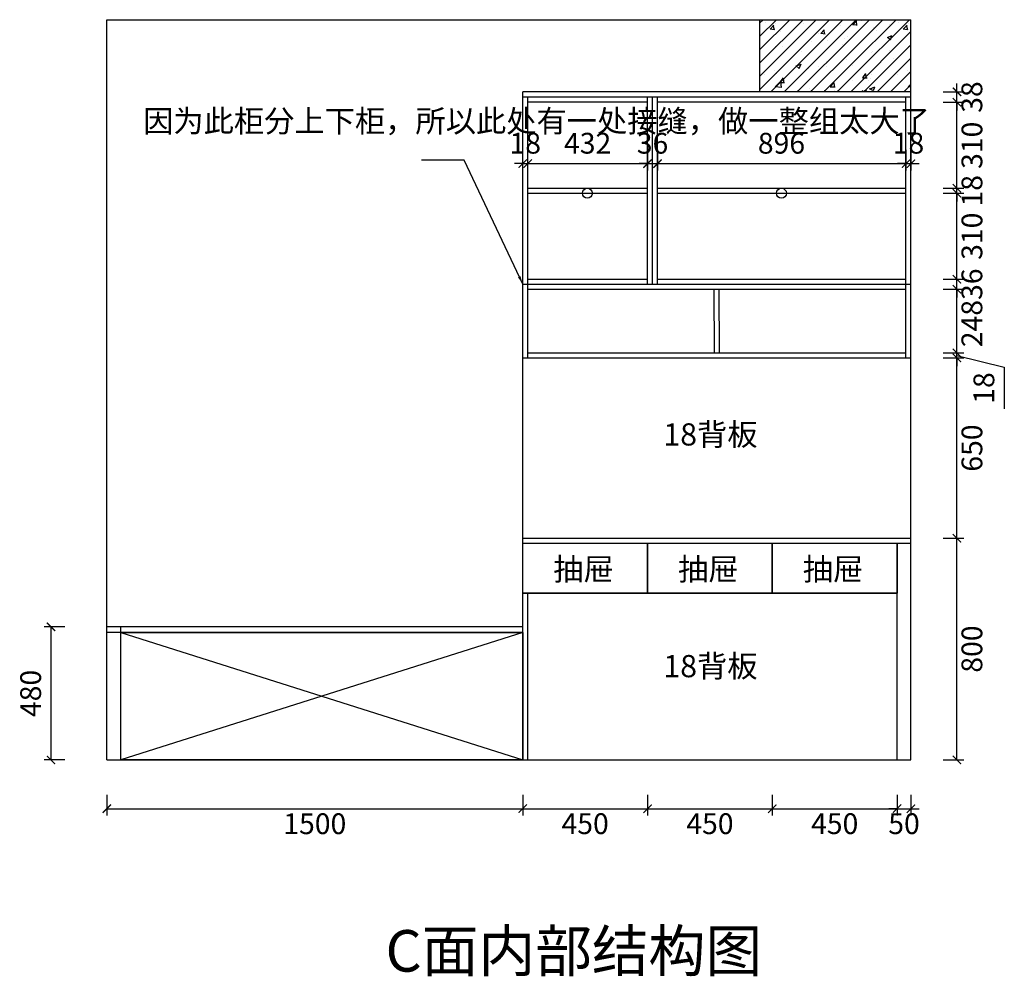
# Model space of a CAD drawing. Units: millimetres. Extents: x 462866 to 484922, y -27633 to -17302.
# Drawn here: x 480445 to 483996, y -27552 to -24101 of the extents above; entities that cross this region are included whole.
import ezdxf
from ezdxf.enums import TextEntityAlignment as Align

# ---------------------------------------------------------------- set-up
doc = ezdxf.new("R2010")
doc.units = ezdxf.units.MM
doc.header["$PDMODE"] = 35
for name, color, linetype in [('01填充', 251, 'Continuous'), ('03文字', 1, 'Continuous'), ('jxc', 7, 'Continuous'), ('抽轨框线', 7, 'Continuous')]:
    doc.layers.add(name, color=color, linetype=linetype)
doc.styles.get("Standard").update_dxf_attribs({"font": 'msyh.ttf'})
doc.styles.add('微软雅黑', font='msyh.ttf', dxfattribs={"height": 80})
doc.styles.add('黑体', font='simhei.ttf')
doc.dimstyles.new('GS-大标注(无小数)', dxfattribs={"dimscale": 25, "dimtxt": 3, "dimasz": 1.2, "dimexe": 1, "dimexo": 1.5, "dimgap": 1, "dimtad": 2, "dimdec": 0, "dimtxsty": 'Standard', "dimblk": 'ARCHTICK', "dimcen": 2.5, "dimclrd": 251, "dimclre": 251, "dimclrt": 256, "dimadec": 0, "dimazin": 0, "dimtfac": 1, "dimtdec": 0, "dimtix": 1, "dimtmove": 1, "dimatfit": 3, "dimfxl": 2, "dimfxlon": 1, "dimarcsym": 0})

# ---------------------------------------------------------------- blocks, each defined once
blk = doc.blocks.new('_ArchTick')
at = {"color": 0, "linetype": 'ByBlock', "lineweight": 15, "const_width": 0.15}
blk.add_lwpolyline([(-0.5, -0.5), (0.5, 0.5)], dxfattribs=at)
blk = doc.blocks.new('*D46')
at = {"color": 251, "lineweight": -2, "transparency": 16777216}
for p, q in [((483775.1, -25971.5), (483850.1, -25971.5)), ((483825.1, -26771.5), (483825.1, -25971.5)), ((483775.1, -26771.5), (483850.1, -26771.5))]:
    blk.add_line(p, q, dxfattribs=at)
at = {"layer": 'Defpoints', "color": 0, "lineweight": 30, "transparency": 16777216}
for p in [(483609.3, -25971.5), (483825.1, -25971.5), (483609.3, -26771.5)]:
    blk.add_point(p, dxfattribs=at)
at = {"color": 251, "lineweight": -2, "transparency": 16777216, "xscale": 30, "yscale": 30, "zscale": 30}
for p, rotation in [((483825.1, -25971.5), 90), ((483825.1, -26771.5), 270)]:
    blk.add_blockref('_ArchTick', p, dxfattribs=dict(at, rotation=rotation))
at = {"lineweight": 30, "transparency": 16777216, "insert": (483888.8, -26371.5), "char_height": 75, "attachment_point": 5, "rotation": 90}
blk.add_mtext('800', dxfattribs=at)
blk = doc.blocks.new('*D47')
at = {"color": 251, "lineweight": -2, "transparency": 16777216}
for p, q in [((483775.1, -25321.5), (483850.1, -25321.5)), ((483825.1, -25971.5), (483825.1, -25321.5)), ((483775.1, -25971.5), (483850.1, -25971.5))]:
    blk.add_line(p, q, dxfattribs=at)
at = {"layer": 'Defpoints', "color": 0, "lineweight": 30, "transparency": 16777216}
for p in [(483659.3, -25321.5), (483825.1, -25321.5), (483609.3, -25971.5)]:
    blk.add_point(p, dxfattribs=at)
at = {"color": 251, "lineweight": -2, "transparency": 16777216, "xscale": 30, "yscale": 30, "zscale": 30}
for p, rotation in [((483825.1, -25321.5), 90), ((483825.1, -25971.5), 270)]:
    blk.add_blockref('_ArchTick', p, dxfattribs=dict(at, rotation=rotation))
at = {"lineweight": 30, "transparency": 16777216, "insert": (483888.9, -25646.5), "char_height": 75, "attachment_point": 5, "rotation": 90}
blk.add_mtext('650', dxfattribs=at)
blk = doc.blocks.new('*D48')
at = {"color": 251, "lineweight": -2, "transparency": 16777216}
for p, q in [((483825.1, -25303.5), (483825.1, -25273.5)), ((483775.1, -25303.5), (483850.1, -25303.5)), ((483825.1, -25321.5), (483825.1, -25303.5)), ((483825.1, -25321.5), (483825.1, -25303.5)), ((483825.1, -25312.5), (483996, -25354.3)), ((483775.1, -25321.5), (483850.1, -25321.5)), ((483825.1, -25321.5), (483825.1, -25351.5)), ((483996, -25354.3), (483996, -25505.6))]:
    blk.add_line(p, q, dxfattribs=at)
at = {"layer": 'Defpoints', "color": 0, "lineweight": 30, "transparency": 16777216}
for p in [(483641.3, -25303.5), (483825.1, -25303.5), (483659.3, -25321.5)]:
    blk.add_point(p, dxfattribs=at)
at = {"color": 251, "lineweight": -2, "transparency": 16777216, "xscale": 30, "yscale": 30, "zscale": 30}
for p, rotation in [((483825.1, -25303.5), 270), ((483825.1, -25321.5), 90)]:
    blk.add_blockref('_ArchTick', p, dxfattribs=dict(at, rotation=rotation))
at = {"lineweight": 30, "transparency": 16777216, "insert": (483932.1, -25429.9), "char_height": 75, "attachment_point": 5, "rotation": 90}
blk.add_mtext('18', dxfattribs=at)
blk = doc.blocks.new('*D49')
at = {"color": 251, "lineweight": -2, "transparency": 16777216}
for p, q in [((480759.3, -26897.2), (480759.3, -26972.2)), ((482259.3, -26897.2), (482259.3, -26972.2)), ((480759.3, -26947.2), (482259.3, -26947.2))]:
    blk.add_line(p, q, dxfattribs=at)
at = {"layer": 'Defpoints', "color": 0, "lineweight": 30, "transparency": 16777216}
for p in [(480759.3, -26771.5), (482259.3, -26771.5), (482259.3, -26947.2)]:
    blk.add_point(p, dxfattribs=at)
at = {"color": 251, "lineweight": -2, "transparency": 16777216, "xscale": 30, "yscale": 30, "zscale": 30, "rotation": 180}
blk.add_blockref('_ArchTick', (480759.3, -26947.2), dxfattribs=at)
at = {"color": 251, "lineweight": -2, "transparency": 16777216, "xscale": 30, "yscale": 30, "zscale": 30}
blk.add_blockref('_ArchTick', (482259.3, -26947.2), dxfattribs=at)
at = {"lineweight": 30, "transparency": 16777216, "insert": (481509.3, -27011.2), "char_height": 75, "attachment_point": 5}
blk.add_mtext('1500', dxfattribs=at)
blk = doc.blocks.new('*D50')
at = {"color": 251, "lineweight": -2, "transparency": 16777216}
for p, q in [((482259.3, -26897.2), (482259.3, -26972.2)), ((482709.3, -26897.2), (482709.3, -26972.2)), ((482259.3, -26947.2), (482709.3, -26947.2))]:
    blk.add_line(p, q, dxfattribs=at)
at = {"layer": 'Defpoints', "color": 0, "lineweight": 30, "transparency": 16777216}
for p in [(482709.3, -26169.5), (482259.3, -26771.5), (482709.3, -26947.2)]:
    blk.add_point(p, dxfattribs=at)
at = {"color": 251, "lineweight": -2, "transparency": 16777216, "xscale": 30, "yscale": 30, "zscale": 30, "rotation": 180}
blk.add_blockref('_ArchTick', (482259.3, -26947.2), dxfattribs=at)
at = {"color": 251, "lineweight": -2, "transparency": 16777216, "xscale": 30, "yscale": 30, "zscale": 30}
blk.add_blockref('_ArchTick', (482709.3, -26947.2), dxfattribs=at)
at = {"lineweight": 30, "transparency": 16777216, "insert": (482484.3, -27011), "char_height": 75, "attachment_point": 5}
blk.add_mtext('450', dxfattribs=at)
blk = doc.blocks.new('*D51')
at = {"color": 251, "lineweight": -2, "transparency": 16777216}
for p, q in [((482709.3, -26897.2), (482709.3, -26972.2)), ((483159.3, -26897.2), (483159.3, -26972.2)), ((482709.3, -26947.2), (483159.3, -26947.2))]:
    blk.add_line(p, q, dxfattribs=at)
at = {"layer": 'Defpoints', "color": 0, "lineweight": 30, "transparency": 16777216}
for p in [(482709.3, -26169.5), (483159.3, -26169.5), (483159.3, -26947.2)]:
    blk.add_point(p, dxfattribs=at)
at = {"color": 251, "lineweight": -2, "transparency": 16777216, "xscale": 30, "yscale": 30, "zscale": 30, "rotation": 180}
blk.add_blockref('_ArchTick', (482709.3, -26947.2), dxfattribs=at)
at = {"color": 251, "lineweight": -2, "transparency": 16777216, "xscale": 30, "yscale": 30, "zscale": 30}
blk.add_blockref('_ArchTick', (483159.3, -26947.2), dxfattribs=at)
at = {"lineweight": 30, "transparency": 16777216, "insert": (482934.3, -27011), "char_height": 75, "attachment_point": 5}
blk.add_mtext('450', dxfattribs=at)
blk = doc.blocks.new('*D52')
at = {"color": 251, "lineweight": -2, "transparency": 16777216}
for p, q in [((483159.3, -26897.2), (483159.3, -26972.2)), ((483609.3, -26897.2), (483609.3, -26972.2)), ((483159.3, -26947.2), (483609.3, -26947.2))]:
    blk.add_line(p, q, dxfattribs=at)
at = {"layer": 'Defpoints', "color": 0, "lineweight": 30, "transparency": 16777216}
for p in [(483159.3, -26169.5), (483609.3, -26169.5), (483609.3, -26947.2)]:
    blk.add_point(p, dxfattribs=at)
at = {"color": 251, "lineweight": -2, "transparency": 16777216, "xscale": 30, "yscale": 30, "zscale": 30, "rotation": 180}
blk.add_blockref('_ArchTick', (483159.3, -26947.2), dxfattribs=at)
at = {"color": 251, "lineweight": -2, "transparency": 16777216, "xscale": 30, "yscale": 30, "zscale": 30}
blk.add_blockref('_ArchTick', (483609.3, -26947.2), dxfattribs=at)
at = {"lineweight": 30, "transparency": 16777216, "insert": (483384.3, -27011), "char_height": 75, "attachment_point": 5}
blk.add_mtext('450', dxfattribs=at)
blk = doc.blocks.new('*D53')
at = {"color": 251, "lineweight": -2, "transparency": 16777216}
for p, q in [((483609.3, -26897.2), (483609.3, -26972.2)), ((483659.3, -26897.2), (483659.3, -26972.2)), ((483609.3, -26947.2), (483579.3, -26947.2)), ((483609.3, -26947.2), (483659.3, -26947.2)), ((483659.3, -26947.2), (483689.3, -26947.2))]:
    blk.add_line(p, q, dxfattribs=at)
at = {"layer": 'Defpoints', "color": 0, "lineweight": 30, "transparency": 16777216}
for p in [(483609.3, -26169.5), (483659.3, -26771.5), (483659.3, -26947.2)]:
    blk.add_point(p, dxfattribs=at)
at = {"color": 251, "lineweight": -2, "transparency": 16777216, "xscale": 30, "yscale": 30, "zscale": 30}
blk.add_blockref('_ArchTick', (483609.3, -26947.2), dxfattribs=at)
at = {"color": 251, "lineweight": -2, "transparency": 16777216, "xscale": 30, "yscale": 30, "zscale": 30, "rotation": 180}
blk.add_blockref('_ArchTick', (483659.3, -26947.2), dxfattribs=at)
at = {"lineweight": 30, "transparency": 16777216, "insert": (483634.3, -27011), "char_height": 75, "attachment_point": 5}
blk.add_mtext('50', dxfattribs=at)
blk = doc.blocks.new('*D54')
at = {"color": 251, "lineweight": -2, "transparency": 16777216}
for p, q in [((480608, -26291.5), (480533, -26291.5)), ((480558, -26771.5), (480558, -26291.5)), ((480608, -26771.5), (480533, -26771.5))]:
    blk.add_line(p, q, dxfattribs=at)
at = {"layer": 'Defpoints', "color": 0, "lineweight": 30, "transparency": 16777216}
for p in [(480558, -26291.5), (480759.3, -26291.5), (480759.3, -26771.5)]:
    blk.add_point(p, dxfattribs=at)
at = {"color": 251, "lineweight": -2, "transparency": 16777216, "xscale": 30, "yscale": 30, "zscale": 30}
for p, rotation in [((480558, -26291.5), 90), ((480558, -26771.5), 270)]:
    blk.add_blockref('_ArchTick', p, dxfattribs=dict(at, rotation=rotation))
at = {"lineweight": 30, "transparency": 16777216, "insert": (480494.2, -26531.5), "char_height": 75, "attachment_point": 5, "rotation": 90}
blk.add_mtext('480', dxfattribs=at)
blk = doc.blocks.new('*D72')
at = {"color": 251, "lineweight": -2, "transparency": 16777216}
for p, q in [((483775.1, -25073.5), (483850.1, -25073.5)), ((483825.1, -25321.5), (483825.1, -25073.5)), ((483775.1, -25321.5), (483850.1, -25321.5))]:
    blk.add_line(p, q, dxfattribs=at)
at = {"layer": 'Defpoints', "color": 0, "lineweight": 30, "transparency": 16777216}
for p in [(483641.3, -25073.5), (483825.1, -25073.5), (483659.3, -25321.5)]:
    blk.add_point(p, dxfattribs=at)
at = {"color": 251, "lineweight": -2, "transparency": 16777216, "xscale": 30, "yscale": 30, "zscale": 30}
for p, rotation in [((483825.1, -25073.5), 90), ((483825.1, -25321.5), 270)]:
    blk.add_blockref('_ArchTick', p, dxfattribs=dict(at, rotation=rotation))
at = {"lineweight": 30, "transparency": 16777216, "insert": (483888.8, -25197.5), "char_height": 75, "attachment_point": 5, "rotation": 90}
blk.add_mtext('248', dxfattribs=at)
blk = doc.blocks.new('*D73')
at = {"color": 251, "lineweight": -2, "transparency": 16777216}
for p, q in [((483825.1, -25037.5), (483825.1, -25007.5)), ((483775.1, -25037.5), (483850.1, -25037.5)), ((483825.1, -25073.5), (483825.1, -25037.5)), ((483775.1, -25073.5), (483850.1, -25073.5)), ((483825.1, -25073.5), (483825.1, -25103.5))]:
    blk.add_line(p, q, dxfattribs=at)
at = {"layer": 'Defpoints', "color": 0, "lineweight": 30, "transparency": 16777216}
for p in [(483641.3, -25037.5), (483825.1, -25037.5), (483641.3, -25073.5)]:
    blk.add_point(p, dxfattribs=at)
at = {"color": 251, "lineweight": -2, "transparency": 16777216, "xscale": 30, "yscale": 30, "zscale": 30}
for p, rotation in [((483825.1, -25037.5), 270), ((483825.1, -25073.5), 90)]:
    blk.add_blockref('_ArchTick', p, dxfattribs=dict(at, rotation=rotation))
at = {"lineweight": 30, "transparency": 16777216, "insert": (483888.8, -25055.5), "char_height": 75, "attachment_point": 5, "rotation": 90}
blk.add_mtext('36', dxfattribs=at)
blk = doc.blocks.new('*D74')
at = {"color": 251, "lineweight": -2, "transparency": 16777216}
for p, q in [((483775.1, -24727.5), (483850.1, -24727.5)), ((483825.1, -25037.5), (483825.1, -24727.5)), ((483775.1, -25037.5), (483850.1, -25037.5))]:
    blk.add_line(p, q, dxfattribs=at)
at = {"layer": 'Defpoints', "color": 0, "lineweight": 30, "transparency": 16777216}
for p in [(483641.3, -24727.5), (483825.1, -24727.5), (483641.3, -25037.5)]:
    blk.add_point(p, dxfattribs=at)
at = {"color": 251, "lineweight": -2, "transparency": 16777216, "xscale": 30, "yscale": 30, "zscale": 30}
for p, rotation in [((483825.1, -24727.5), 90), ((483825.1, -25037.5), 270)]:
    blk.add_blockref('_ArchTick', p, dxfattribs=dict(at, rotation=rotation))
at = {"lineweight": 30, "transparency": 16777216, "insert": (483889, -24882.5), "char_height": 75, "attachment_point": 5, "rotation": 90}
blk.add_mtext('310', dxfattribs=at)
blk = doc.blocks.new('*D75')
at = {"color": 251, "lineweight": -2, "transparency": 16777216}
for p, q in [((483825.1, -24709.5), (483825.1, -24679.5)), ((483775.1, -24709.5), (483850.1, -24709.5)), ((483825.1, -24727.5), (483825.1, -24709.5)), ((483775.1, -24727.5), (483850.1, -24727.5)), ((483825.1, -24727.5), (483825.1, -24757.5))]:
    blk.add_line(p, q, dxfattribs=at)
at = {"layer": 'Defpoints', "color": 0, "lineweight": 30, "transparency": 16777216}
for p in [(483641.3, -24709.5), (483825.1, -24709.5), (483641.3, -24727.5)]:
    blk.add_point(p, dxfattribs=at)
at = {"color": 251, "lineweight": -2, "transparency": 16777216, "xscale": 30, "yscale": 30, "zscale": 30}
for p, rotation in [((483825.1, -24709.5), 270), ((483825.1, -24727.5), 90)]:
    blk.add_blockref('_ArchTick', p, dxfattribs=dict(at, rotation=rotation))
at = {"lineweight": 30, "transparency": 16777216, "insert": (483889, -24718.5), "char_height": 75, "attachment_point": 5, "rotation": 90}
blk.add_mtext('18', dxfattribs=at)
blk = doc.blocks.new('*D76')
at = {"color": 251, "lineweight": -2, "transparency": 16777216}
for p, q in [((483775.1, -24399.5), (483850.1, -24399.5)), ((483825.1, -24709.5), (483825.1, -24399.5)), ((483775.1, -24709.5), (483850.1, -24709.5))]:
    blk.add_line(p, q, dxfattribs=at)
at = {"layer": 'Defpoints', "color": 0, "lineweight": 30, "transparency": 16777216}
for p in [(483641.3, -24399.5), (483825.1, -24399.5), (483641.3, -24709.5)]:
    blk.add_point(p, dxfattribs=at)
at = {"color": 251, "lineweight": -2, "transparency": 16777216, "xscale": 30, "yscale": 30, "zscale": 30}
for p, rotation in [((483825.1, -24399.5), 90), ((483825.1, -24709.5), 270)]:
    blk.add_blockref('_ArchTick', p, dxfattribs=dict(at, rotation=rotation))
at = {"lineweight": 30, "transparency": 16777216, "insert": (483889, -24554.5), "char_height": 75, "attachment_point": 5, "rotation": 90}
blk.add_mtext('310', dxfattribs=at)
blk = doc.blocks.new('*D77')
at = {"color": 251, "lineweight": -2, "transparency": 16777216}
for p, q in [((483825.1, -24361.5), (483825.1, -24331.5)), ((483775.1, -24361.5), (483850.1, -24361.5)), ((483825.1, -24399.5), (483825.1, -24361.5)), ((483775.1, -24399.5), (483850.1, -24399.5)), ((483825.1, -24399.5), (483825.1, -24429.5))]:
    blk.add_line(p, q, dxfattribs=at)
at = {"layer": 'Defpoints', "color": 0, "lineweight": 30, "transparency": 16777216}
for p in [(483641.3, -24361.5), (483825.1, -24361.5), (483641.3, -24399.5)]:
    blk.add_point(p, dxfattribs=at)
at = {"color": 251, "lineweight": -2, "transparency": 16777216, "xscale": 30, "yscale": 30, "zscale": 30}
for p, rotation in [((483825.1, -24361.5), 270), ((483825.1, -24399.5), 90)]:
    blk.add_blockref('_ArchTick', p, dxfattribs=dict(at, rotation=rotation))
at = {"lineweight": 30, "transparency": 16777216, "insert": (483888.8, -24380.5), "char_height": 75, "attachment_point": 5, "rotation": 90}
blk.add_mtext('38', dxfattribs=at)
blk = doc.blocks.new('*D78')
at = {"color": 251, "lineweight": -2, "transparency": 16777216}
for p, q in [((482259.3, -24670.6), (482259.3, -24595.6)), ((482277.3, -24670.6), (482277.3, -24595.6)), ((482259.3, -24620.6), (482229.3, -24620.6)), ((482259.3, -24620.6), (482277.3, -24620.6)), ((482277.3, -24620.6), (482307.3, -24620.6))]:
    blk.add_line(p, q, dxfattribs=at)
at = {"layer": 'Defpoints', "color": 0, "lineweight": 30, "transparency": 16777216}
for p in [(482277.3, -24620.6), (482259.3, -24718.5), (482277.3, -24718.5)]:
    blk.add_point(p, dxfattribs=at)
at = {"color": 251, "lineweight": -2, "transparency": 16777216, "xscale": 30, "yscale": 30, "zscale": 30}
blk.add_blockref('_ArchTick', (482259.3, -24620.6), dxfattribs=at)
at = {"color": 251, "lineweight": -2, "transparency": 16777216, "xscale": 30, "yscale": 30, "zscale": 30, "rotation": 180}
blk.add_blockref('_ArchTick', (482277.3, -24620.6), dxfattribs=at)
at = {"lineweight": 30, "transparency": 16777216, "insert": (482268.3, -24556.7), "char_height": 75, "attachment_point": 5}
blk.add_mtext('18', dxfattribs=at)
blk = doc.blocks.new('*D79')
at = {"color": 251, "lineweight": -2, "transparency": 16777216}
for p, q in [((482709.3, -24570.6), (482709.3, -24645.6)), ((482277.3, -24670.6), (482277.3, -24595.6)), ((482277.3, -24620.6), (482709.3, -24620.6))]:
    blk.add_line(p, q, dxfattribs=at)
at = {"layer": 'Defpoints', "color": 0, "lineweight": 30, "transparency": 16777216}
for p in [(482709.3, -24399.5), (482709.3, -24620.6), (482277.3, -24718.5)]:
    blk.add_point(p, dxfattribs=at)
at = {"color": 251, "lineweight": -2, "transparency": 16777216, "xscale": 30, "yscale": 30, "zscale": 30, "rotation": 180}
blk.add_blockref('_ArchTick', (482277.3, -24620.6), dxfattribs=at)
at = {"color": 251, "lineweight": -2, "transparency": 16777216, "xscale": 30, "yscale": 30, "zscale": 30}
blk.add_blockref('_ArchTick', (482709.3, -24620.6), dxfattribs=at)
at = {"lineweight": 30, "transparency": 16777216, "insert": (482493.3, -24556.8), "char_height": 75, "attachment_point": 5}
blk.add_mtext('432', dxfattribs=at)
blk = doc.blocks.new('*D80')
at = {"color": 251, "lineweight": -2, "transparency": 16777216}
for p, q in [((482709.3, -24570.6), (482709.3, -24645.6)), ((482745.3, -24570.6), (482745.3, -24645.6)), ((482709.3, -24620.6), (482679.3, -24620.6)), ((482709.3, -24620.6), (482745.3, -24620.6)), ((482745.3, -24620.6), (482775.3, -24620.6))]:
    blk.add_line(p, q, dxfattribs=at)
at = {"layer": 'Defpoints', "color": 0, "lineweight": 30, "transparency": 16777216}
for p in [(482709.3, -24399.5), (482745.3, -24399.5), (482745.3, -24620.6)]:
    blk.add_point(p, dxfattribs=at)
at = {"color": 251, "lineweight": -2, "transparency": 16777216, "xscale": 30, "yscale": 30, "zscale": 30}
blk.add_blockref('_ArchTick', (482709.3, -24620.6), dxfattribs=at)
at = {"color": 251, "lineweight": -2, "transparency": 16777216, "xscale": 30, "yscale": 30, "zscale": 30, "rotation": 180}
blk.add_blockref('_ArchTick', (482745.3, -24620.6), dxfattribs=at)
at = {"lineweight": 30, "transparency": 16777216, "insert": (482727.3, -24556.8), "char_height": 75, "attachment_point": 5}
blk.add_mtext('36', dxfattribs=at)
blk = doc.blocks.new('*D81')
at = {"color": 251, "lineweight": -2, "transparency": 16777216}
for p, q in [((482745.3, -24570.6), (482745.3, -24645.6)), ((483641.3, -24570.6), (483641.3, -24645.6)), ((482745.3, -24620.6), (483641.3, -24620.6))]:
    blk.add_line(p, q, dxfattribs=at)
at = {"layer": 'Defpoints', "color": 0, "lineweight": 30, "transparency": 16777216}
for p in [(482745.3, -24399.5), (483641.3, -24399.5), (483641.3, -24620.6)]:
    blk.add_point(p, dxfattribs=at)
at = {"color": 251, "lineweight": -2, "transparency": 16777216, "xscale": 30, "yscale": 30, "zscale": 30, "rotation": 180}
blk.add_blockref('_ArchTick', (482745.3, -24620.6), dxfattribs=at)
at = {"color": 251, "lineweight": -2, "transparency": 16777216, "xscale": 30, "yscale": 30, "zscale": 30}
blk.add_blockref('_ArchTick', (483641.3, -24620.6), dxfattribs=at)
at = {"lineweight": 30, "transparency": 16777216, "insert": (483192.3, -24556.8), "char_height": 75, "attachment_point": 5}
blk.add_mtext('896', dxfattribs=at)
blk = doc.blocks.new('*D82')
at = {"color": 251, "lineweight": -2, "transparency": 16777216}
for p, q in [((483641.3, -24570.6), (483641.3, -24645.6)), ((483659.3, -24570.6), (483659.3, -24645.6)), ((483641.3, -24620.6), (483611.3, -24620.6)), ((483641.3, -24620.6), (483659.3, -24620.6)), ((483659.3, -24620.6), (483689.3, -24620.6))]:
    blk.add_line(p, q, dxfattribs=at)
at = {"layer": 'Defpoints', "color": 0, "lineweight": 30, "transparency": 16777216}
for p in [(483659.3, -24381.5), (483641.3, -24399.5), (483659.3, -24620.6)]:
    blk.add_point(p, dxfattribs=at)
at = {"color": 251, "lineweight": -2, "transparency": 16777216, "xscale": 30, "yscale": 30, "zscale": 30}
blk.add_blockref('_ArchTick', (483641.3, -24620.6), dxfattribs=at)
at = {"color": 251, "lineweight": -2, "transparency": 16777216, "xscale": 30, "yscale": 30, "zscale": 30, "rotation": 180}
blk.add_blockref('_ArchTick', (483659.3, -24620.6), dxfattribs=at)
at = {"lineweight": 30, "transparency": 16777216, "insert": (483650.3, -24556.7), "char_height": 75, "attachment_point": 5}
blk.add_mtext('18', dxfattribs=at)

msp = doc.modelspace()

# ---------------------------------------------------------------- hatches: boundary and pattern name
at = {"layer": '01填充', "lineweight": 30}
h = msp.add_hatch(dxfattribs=at)
h.set_pattern_fill('A钢筋混凝土', color=256, pattern_type=2)
h.set_pattern_definition([(0, (2547.33, -10402.03), (0, 480), [0, -480]), (0, (2486.47, -10346.26), (0, 480), [0, -480]), (0, (2695.46, -10376.6), (0, 480), [0, -480]), (0, (2634.6, -10320.83), (0, 480), [0, -480]), (0, (2496.96, -10194.7), (0, 480), [0, -480]), (0, (2843.6, -10351.17), (0, 480), [0, -480]), (0, (2782.73, -10295.4), (0, 480), [0, -480]), (0, (2645.1, -10169.3), (0, 480), [0, -480]), (0, (2548.1, -10080.4), (0, 480), [0, -480]), (0, (2487.2, -10024.6), (0, 480), [0, -480]), (0, (2930.86, -10270), (0, 480), [0, -480]), (0, (2793.2, -10143.85), (0, 480), [0, -480]), (0, (2696.2, -10054.96), (0, 480), [0, -480]), (0, (2635.35, -9999.2), (0, 480), [0, -480]), (0, (2941.34, -10118.43), (0, 480), [0, -480]), (0, (2844.34, -10029.54), (0, 480), [0, -480]), (0, (2783.5, -9973.77), (0, 480), [0, -480]), (0, (2604.4, -10320.63), (0, 480), [0, -480]), (0, (2740, -10326.36), (0, 480), [0, -480]), (0, (2572.9, -10219.9), (0, 480), [0, -480]), (0, (2519.36, -10185.8), (0, 480), [0, -480]), (0, (2875.6, -10332.1), (0, 480), [0, -480]), (0, (2708.5, -10225.64), (0, 480), [0, -480]), (0, (2654.95, -10191.5), (0, 480), [0, -480]), (0, (2844.1, -10231.37), (0, 480), [0, -480]), (0, (2790.54, -10197.25), (0, 480), [0, -480]), (0, (2568.8, -10056), (0, 480), [0, -480]), (0, (2926.13, -10203), (0, 480), [0, -480]), (0, (2704.4, -10061.73), (0, 480), [0, -480]), (0, (2840, -10067.46), (0, 480), [0, -480]), (0, (2672.9, -9961), (0, 480), [0, -480]), (0, (2808.5, -9966.74), (0, 480), [0, -480]), (0, (2944.1, -9972.46), (0, 480), [0, -480]), (0, (2902.5, -10437.86), (0, 480), [0, -480]), (0, (2873.1, -10350.34), (0, 480), [0, -480]), (0, (2809.5, -10358.7), (0, 480), [0, -480]), (0, (2649.1, -10379.83), (0, 480), [0, -480]), (0, (2552.9, -10392.5), (0, 480), [0, -480]), (0, (2489.3, -10400.87), (0, 480), [0, -480]), (0, (2939.9, -10250.16), (0, 480), [0, -480]), (0, (2876.33, -10258.53), (0, 480), [0, -480]), (0, (2715.9, -10279.65), (0, 480), [0, -480]), (0, (2619.7, -10292.3), (0, 480), [0, -480]), (0, (2556.14, -10300.7), (0, 480), [0, -480]), (0, (2943.15, -10158.35), (0, 480), [0, -480]), (0, (2782.74, -10179.47), (0, 480), [0, -480]), (0, (2686.54, -10192.14), (0, 480), [0, -480]), (0, (2622.96, -10200.5), (0, 480), [0, -480]), (0, (2849.56, -10079.3), (0, 480), [0, -480]), (0, (2753.36, -10091.95), (0, 480), [0, -480]), (0, (2689.77, -10100.33), (0, 480), [0, -480]), (0, (2529.36, -10121.44), (0, 480), [0, -480]), (0, (2916.4, -9979.1), (0, 480), [0, -480]), (0, (2820.2, -9991.77), (0, 480), [0, -480]), (0, (2756.6, -10000.15), (0, 480), [0, -480]), (0, (2596.2, -10021.26), (0, 480), [0, -480]), (0, (2500, -10033.93), (0, 480), [0, -480]), (0, (2944.5, -10411.36), (0, 480), [0, -480]), (0, (2947.6, -10326.8), (0, 480), [0, -480]), (0, (2814.1, -10429.24), (0, 480), [0, -480]), (0, (2950.7, -10242.25), (0, 480), [0, -480]), (0, (2817.2, -10344.7), (0, 480), [0, -480]), (0, (2953.8, -10157.7), (0, 480), [0, -480]), (0, (2820.3, -10260.13), (0, 480), [0, -480]), (0, (2685.26, -10363.73), (0, 480), [0, -480]), (0, (2956.87, -10073.14), (0, 480), [0, -480]), (0, (2823.36, -10175.6), (0, 480), [0, -480]), (0, (2688.35, -10279.2), (0, 480), [0, -480]), (0, (2556.97, -10380), (0, 480), [0, -480]), (0, (2959.95, -9988.6), (0, 480), [0, -480]), (0, (2826.45, -10091), (0, 480), [0, -480]), (0, (2691.44, -10194.6), (0, 480), [0, -480]), (0, (2560.05, -10295.44), (0, 480), [0, -480]), (0, (2829.54, -10006.47), (0, 480), [0, -480]), (0, (2694.53, -10110.07), (0, 480), [0, -480]), (0, (2563.14, -10210.9), (0, 480), [0, -480]), (0, (2697.6, -10025.5), (0, 480), [0, -480]), (0, (2566.23, -10126.33), (0, 480), [0, -480]), (0, (2569.3, -10041.77), (0, 480), [0, -480]), (63.43495, (2899.3, -9987.6), (479.99999, 480), [15.33304, -1057.9795]), (66.80141, (2837.584, -10172.74), (480, 959.999998), [17.4075, -3638.1636]), (66.80141, (2775.87, -10357.88), (960, 2399.9999905), [17.4075, -3638.1636]), (71.56505, (2686.73, -10069.88), (479.999993, 960), [14.45613, -1503.4371]), (74.054604, (2625.01, -10255.025), (479.999998, 1439.999994), [16.64025, -3477.8124]), (71.56505, (2563.3, -10437.88), (479.999993, 960), [14.45613, -1503.4371]), (75.963756, (2535.87, -9967.03), (480, 1440), [9.42424, -1969.6664]), (149.036243, (2561.01, -10437.88), (-1439.999986, 960.000007), [13.3279, -2785.529]), (141.340191, (2775.87, -10357.88), (-1919.999979, 1440.000023), [14.6357, -3058.8639]), (141.340191, (2625.01, -10255.025), (-479.999994, 480.000005), [14.6357, -3058.8639]), (141.340191, (2837.584, -10172.74), (-479.999994, 480.000005), [14.6357, -3058.8639]), (149.036243, (2686.73, -10069.88), (-1439.999986, 960.000007), [13.3279, -2785.529]), (146.309932, (2535.87, -9969.31), (-480, 479.999998), [16.4825, -1714.182]), (149.036243, (2899.3, -9987.6), (-959.999995, 480.000007), [13.3279, -2785.529]), (20.556045, (2764.44, -10348.74), (2400, 959.999999), [19.52915, -4081.5926]), (23.19859, (2551.87, -10431.025), (959.999998, 479.999999), [17.4075, -3638.1636]), (20.556045, (2826.156, -10163.597), (1439.999993, 479.9999974), [19.52915, -4081.5926]), (23.19859, (2613.584, -10245.88), (959.999998, 479.999999), [17.4075, -3638.1636]), (20.556045, (2887.87, -9980.74), (2400, 959.999999), [19.52915, -4081.5926]), (23.19859, (2675.3, -10063.025), (2399.999992, 959.999997), [17.4075, -3638.1636]), (26.56505, (2522.16, -9960.17), (480, 480), [5.111, -1068.2016]), (174.289406, (2711.87, -10426.454), (-4319.999986, 480.000064), [22.97114, -4800.9691]), (174.289406, (2949.584, -10179.597), (-4319.999986, 480.000064), [22.97114, -4800.9691]), (168.690067, (2677.58, -10138.45), (-1919.999994, 480.000016), [23.3098, -2424.2195]), (95.194429, (2949.584, -10179.597), (-479.9999985, 4799.999991), [25.24654, -5276.5267]), (95.194429, (2677.584, -10138.454), (-479.9999985, 4799.999991), [25.24654, -5276.5267]), (95.710593, (2711.87, -10426.454), (-479.9999965, 4319.9999935), [22.97114, -4800.9691]), (45, (2926.73, -10175.03), (0, 480), [29.0924, -649.7301]), (45, (2689, -10424.17), (0, 480), [29.0924, -649.7301]), (45, (2654.73, -10133.88), (0, 480), [29.0924, -649.7301]), (98.130102, (2833.01, -10042.454), (-479.999997, 2879.999998), [16.16244, -3377.9501]), (98.130102, (2867.3, -10234.454), (-479.999997, 2879.999998), [16.16244, -3377.9501]), (98.130102, (2903.87, -10426.454), (-479.999997, 2879.999998), [16.16244, -3377.9501]), (98.130102, (2650.156, -10026.454), (-479.999997, 2879.999998), [16.16244, -3377.9501]), (105.945395, (2686.73, -10218.454), (-479.999976, 1440.000002), [16.64025, -3477.8124]), (98.130102, (2721.01, -10410.454), (-479.999997, 2879.999998), [16.16244, -3377.9501]), (98.130102, (2503.87, -10202.454), (-479.999997, 2879.999998), [16.16244, -3377.9501]), (98.130102, (2538.156, -10394.454), (-479.999997, 2879.999998), [16.16244, -3377.9501]), (0, (2887.87, -10424.17), (0, 480), [16, -464]), (0, (2707.3, -10408.17), (0, 480), [13.7143, -466.2857]), (0, (2524.44, -10392.17), (0, 480), [16, -464]), (171.869897, (2869.584, -10234.454), (-2879.999992, 480.000031), [16.16244, -3377.9501]), (171.869897, (2686.73, -10218.454), (-2879.999992, 480.000031), [16.16244, -3377.9501]), (171.869897, (2503.87, -10202.454), (-2879.999992, 480.000031), [16.16244, -3377.9501]), (171.869897, (2833.01, -10042.454), (-2879.999992, 480.000031), [16.16244, -3377.9501]), (170.537677, (2650.156, -10026.454), (-2399.999992, 480.000032), [13.90346, -2905.8225]), (49.398705, (2887.87, -10424.17), (2400.000002, 2879.999997), [21.07324, -4404.308]), (50.194429, (2853.584, -10232.17), (480, 480), [17.852, -3731.0678]), (54.462322, (2707.3, -10408.17), (1439.9999976, 1919.999997), [19.66246, -4109.4536]), (50.194429, (2819.3, -10040.17), (480, 480), [17.852, -3731.0678]), (45, (2670.73, -10216.17), (0, 480), [19.39493, -659.4276]), (54.462322, (2524.44, -10392.17), (1439.9999976, 1919.999997), [19.66246, -4109.4536]), (54.462322, (2636.44, -10026.454), (959.9999976, 1439.999996), [19.66246, -4109.4536]), (50.194429, (2490.156, -10200.17), (1919.999995, 2399.999993), [17.852, -3731.0678]), (45, (2485.6, -10005.88), (0, 480), [67.88225, -610.94025]), (45, (2485.6, -10053.88), (0, 480), [135.7645, -543.058]), (45, (2485.6, -10101.88), (0, 480), [203.64675, -475.17575]), (45, (2485.6, -10149.88), (0, 480), [271.529, -407.2935]), (45, (2485.6, -10197.88), (0, 480), [339.41125, -339.41125]), (45, (2485.6, -10245.88), (0, 480), [407.2935, -271.529]), (45, (2485.6, -10293.88), (0, 480), [475.17576, -203.64675]), (45, (2485.6, -10341.88), (0, 480), [543.058, -135.7645]), (45, (2485.6, -10389.88), (0, 480), [610.94026, -67.88225]), (45, (2917.6, -10437.88), (0, 480), [67.88225, -610.94025]), (45, (2869.6, -10437.88), (0, 480), [135.7645, -543.058]), (45, (2821.6, -10437.88), (0, 480), [203.64675, -475.17575]), (45, (2773.6, -10437.88), (0, 480), [271.529, -407.2935]), (45, (2725.6, -10437.88), (0, 480), [339.41125, -339.41125]), (45, (2677.6, -10437.88), (0, 480), [407.2935, -271.529]), (45, (2629.6, -10437.88), (0, 480), [475.17576, -203.64675]), (45, (2581.6, -10437.88), (0, 480), [543.058, -135.7645]), (45, (2533.6, -10437.88), (0, 480), [610.94026, -67.88225]), (45, (2485.6, -10437.88), (0, 480), [])])
h.paths.add_polyline_path([(483659.3, -24361.5), (483659.3, -24101.5), (483114.3, -24101.5), (483114.3, -24361.5)])

# ---------------------------------------------------------------- linework, layer by layer
at = {"lineweight": 30}
for p, q in [((480759.3, -24101.5), (483659.3, -24101.5)), ((480759.3, -26771.5), (480759.3, -24101.5)), ((483114.3, -24361.5), (483114.3, -24101.5)), ((483659.3, -26771.5), (483659.3, -24101.5)), ((483114.3, -24361.5), (482259.3, -24361.5)), ((482259.3, -25321.5), (482259.3, -24361.5)), ((483659.3, -24381.5), (482259.3, -24381.5)), ((482277.3, -25055.5), (482277.3, -24381.5)), ((482709.3, -25055.5), (482709.3, -24381.5)), ((482727.3, -25055.5), (482727.3, -24381.5)), ((482745.3, -25055.5), (482745.3, -24381.5)), ((483659.3, -24361.5), (483114.3, -24361.5)), ((483641.3, -25055.5), (483641.3, -24381.5)), ((483659.3, -25321.5), (483659.3, -24381.5)), ((482709.3, -24399.5), (482277.3, -24399.5)), ((483641.3, -24399.5), (482745.3, -24399.5)), ((482277.3, -24709.5), (482709.3, -24709.5)), ((482745.3, -24709.5), (483641.3, -24709.5)), ((482277.3, -24727.5), (482709.3, -24727.5)), ((482745.3, -24727.5), (483641.3, -24727.5)), ((482259.3, -25055.5), (483659.3, -25055.5)), ((482277.3, -25037.5), (482709.3, -25037.5)), ((482277.3, -25321.5), (482277.3, -25055.5)), ((482745.3, -25037.5), (483641.3, -25037.5)), ((483641.3, -25321.5), (483641.3, -25055.5)), ((482277.3, -25073.5), (483641.3, -25073.5)), ((482950.3, -25303.5), (482949.3, -25073.5)), ((482968.3, -25303.4), (482967.3, -25073.5)), ((482277.3, -25303.5), (483641.3, -25303.5)), ((482259.3, -25321.5), (483659.3, -25321.5)), ((482259.3, -25971.5), (482259.3, -25321.5)), ((482259.3, -26771.5), (482259.3, -25971.5)), ((482259.3, -25971.5), (483659.3, -25971.5)), ((482259.3, -25989.5), (483659.3, -25989.5)), ((483609.3, -26771.5), (483609.3, -25989.5)), ((482259.3, -26169.5), (483609.3, -26169.5)), ((482277.3, -26771.5), (482277.3, -26169.5)), ((482259.3, -26291.5), (480759.3, -26291.5)), ((482259.3, -26311.5), (480759.3, -26311.5)), ((480809.3, -26771.5), (480809.3, -26291.5)), ((480759.3, -26771.5), (483659.3, -26771.5))]:
    msp.add_line(p, q, dxfattribs=at)
for points in [[(482259.3, -25989.5), (482709.3, -25989.5), (482709.3, -26169.5), (482259.3, -26169.5)], [(482709.3, -25989.5), (483159.3, -25989.5), (483159.3, -26169.5), (482709.3, -26169.5)], [(483159.3, -25989.5), (483609.3, -25989.5), (483609.3, -26169.5), (483159.3, -26169.5)]]:
    msp.add_lwpolyline(points, close=True)
for centre in [(482492.3, -24727.5), (483192.3, -24727.5)]:
    msp.add_circle(centre, 18, dxfattribs=at)
at = {"layer": 'jxc', "lineweight": 30}
for p, q in [((480809.3, -26311.5), (482259.3, -26771.5)), ((482259.3, -26311.5), (480809.3, -26771.5))]:
    msp.add_line(p, q, dxfattribs=at)
msp.add_lwpolyline([(480809.3, -26311.5), (482259.3, -26311.5), (482259.3, -26771.5), (480809.3, -26771.5)], close=True, dxfattribs=at)
at = {"layer": '抽轨框线', "lineweight": 30}
for points in [[(482709.3, -26169.5), (482259.3, -26169.5), (482259.3, -25989.5), (482709.3, -25989.5)], [(483159.3, -26169.5), (482709.3, -26169.5), (482709.3, -25989.5), (483159.3, -25989.5)], [(483609.3, -26169.5), (483159.3, -26169.5), (483159.3, -25989.5), (483609.3, -25989.5)]]:
    msp.add_lwpolyline(points, close=True, dxfattribs=at)

# ---------------------------------------------------------------- texts
at = {"lineweight": 30, "style": '微软雅黑'}
msp.add_text('C面内部结构图', height=150, dxfattribs=at).set_placement((481764.4, -27535))
at = {"lineweight": 30, "char_height": 80, "attachment_point": 1, "style": '微软雅黑'}
for s, insert in [('因为此柜分上下柜，所以此处有一处接缝，做一整组太大了', (480890, -24427)), ('18背板', (482766.6, -25557.3)), ('18背板', (482766.6, -26393))]:
    msp.add_mtext_dynamic_manual_height_columns(s, width=1020.093, gutter_width=400, heights=[0], dxfattribs=dict(at, insert=insert))
at = {"layer": '03文字', "style": '黑体'}
for p in [(482478.4, -26083.2), (482928.4, -26083.2), (483378.4, -26083.2)]:
    msp.add_text('抽屉', height=80, dxfattribs=at).set_placement(p, align=Align.MIDDLE_CENTER)

# ---------------------------------------------------------------- dimensions: what is measured, and where the dimension line sits
at = {"lineweight": 30}
for base, p1, p2, angle, picture, middle in [((483825.1, -24361.5), (483641.3, -24399.5), (483641.3, -24361.5), 270, '*D77', (483888.8, -24380.5)), ((483825.1, -24399.5), (483641.3, -24709.5), (483641.3, -24399.5), 270, '*D76', (483889, -24554.5)), ((482709.3, -24620.6), (482277.3, -24718.5), (482709.3, -24399.5), 180, '*D79', (482493.3, -24556.8)), ((483825.1, -24709.5), (483641.3, -24727.5), (483641.3, -24709.5), 270, '*D75', (483889, -24718.5)), ((483825.1, -24727.5), (483641.3, -25037.5), (483641.3, -24727.5), 270, '*D74', (483889, -24882.5)), ((483825.1, -25037.5), (483641.3, -25073.5), (483641.3, -25037.5), 270, '*D73', (483888.8, -25055.5)), ((483825.1, -25073.5), (483659.3, -25321.5), (483641.3, -25073.5), 270, '*D72', (483888.8, -25197.5)), ((483825.1, -25321.5), (483609.3, -25971.5), (483659.3, -25321.5), 270, '*D47', (483888.9, -25646.5)), ((482709.3, -26947.2), (482259.3, -26771.5), (482709.3, -26169.5), 180, '*D50', (482484.3, -27011)), ((483159.3, -26947.2), (482709.3, -26169.5), (483159.3, -26169.5), 180, '*D51', (482934.3, -27011)), ((483609.3, -26947.2), (483159.3, -26169.5), (483609.3, -26169.5), 180, '*D52', (483384.3, -27011)), ((483659.3, -26947.2), (483609.3, -26169.5), (483659.3, -26771.5), 180, '*D53', (483634.3, -27011))]:
    dim = msp.add_linear_dim(base=base, p1=p1, p2=p2, angle=angle, dimstyle='GS-大标注(无小数)', dxfattribs=at)
    dim.commit()
    dim.dimension.update_dxf_attribs({"geometry": picture, "text_midpoint": middle})
for base, p1, p2, angle, picture, middle in [((483659.3, -24620.6), (483641.3, -24399.5), (483659.3, -24381.5), 180, '*D82', (483650.3, -24620.6)), ((482745.3, -24620.6), (482709.3, -24399.5), (482745.3, -24399.5), 180, '*D80', (482727.3, -24620.6)), ((483641.3, -24620.6), (482745.3, -24399.5), (483641.3, -24399.5), 180, '*D81', (483192.3, -24620.6)), ((483825.1, -25303.5), (483659.3, -25321.5), (483641.3, -25303.5), 270, '*D48', (483996, -25379.3))]:
    dim = msp.add_linear_dim(base=base, p1=p1, p2=p2, angle=angle, dimstyle='GS-大标注(无小数)', dxfattribs=at)
    dim.commit()
    dim.dimension.update_dxf_attribs({"geometry": picture, "text_midpoint": middle, "dimtype": 128})
for p1, p2, distance, picture, middle in [((482259.3, -24718.5), (482277.3, -24718.5), 97.9, '*D78', (482268.3, -24556.7)), ((483609.3, -26771.5), (483609.3, -25971.5), -215.7, '*D46', (483888.8, -26371.5)), ((480759.3, -26771.5), (480759.3, -26291.5), 201.4, '*D54', (480494.2, -26531.5)), ((480759.3, -26771.5), (482259.3, -26771.5), -175.8, '*D49', (481509.3, -27011.2))]:
    dim = msp.add_aligned_dim(p1=p1, p2=p2, distance=distance, dimstyle='GS-大标注(无小数)', dxfattribs=at)
    dim.commit()
    dim.dimension.update_dxf_attribs({"geometry": picture, "text_midpoint": middle})

# ---------------------------------------------------------------- leaders
msp.add_leader([(482259.3, -25055.5), (482047.7, -24608.7), (481893.7, -24608.7)], dimstyle='GS-大标注(无小数)', override={"dimgap": 1, "dimtad": 0}, dxfattribs=at)

doc.saveas('drawing.dxf')
